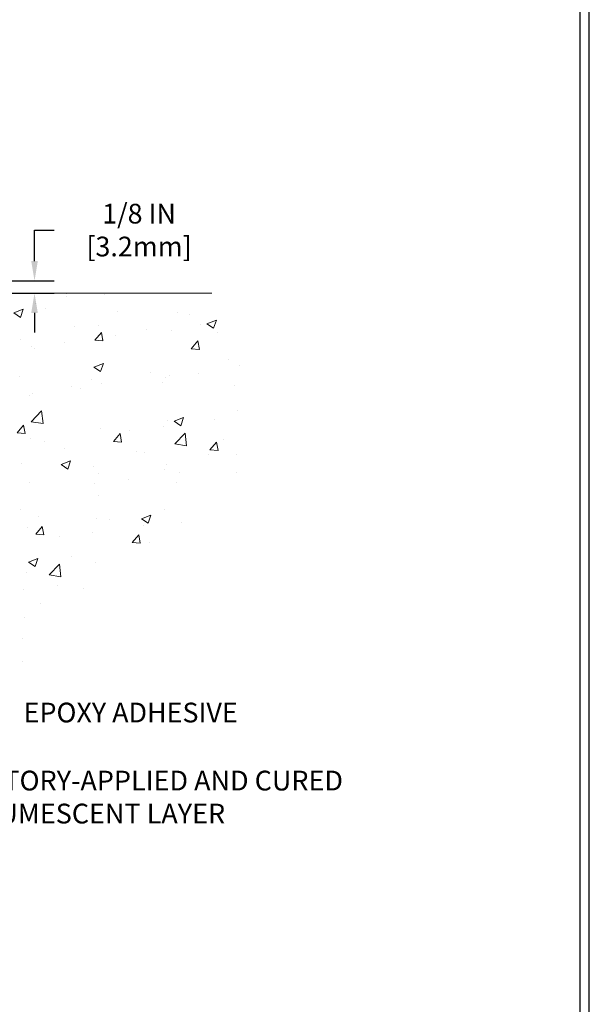
# Model space of a CAD drawing. Extents: x 40 to 3254, y -4 to 1977.
# Drawn here: x 64 to 70, y 6 to 16 of the extents above; entities that cross this region are included whole.
import ezdxf

# ---------------------------------------------------------------- set-up
doc = ezdxf.new("R2010")
doc.units = 0
doc.header["$LTSCALE"] = 5
doc.header["$MEASUREMENT"] = 0
doc.layers.get('DEFPOINTS').update_dxf_attribs({"linetype": 'CONTINUOUS'})
for name, color, linetype, lineweight in [('CONCRETE - H', 130, 'CONTINUOUS', 9), ('CONCRETE - L', 132, 'CONTINUOUS', 20), ('DIMS', 50, 'CONTINUOUS', 25), ('TBLOCK-T5', 111, 'CONTINUOUS', 30), ('TEXT - 4', 241, 'CONTINUOUS', 25)]:
    doc.layers.add(name, color=color, linetype=linetype, lineweight=lineweight)
doc.styles.add('ROMANS', font='romans', dxfattribs={"width": 0.9})
doc.dimstyles.new('STANDARD$0', dxfattribs={"dimtxt": 0.18, "dimasz": 0.18, "dimexe": 0.18, "dimexo": 0.0625, "dimgap": 0.09, "dimtad": 0, "dimtih": 1, "dimtoh": 1, "dimdec": 4, "dimzin": 0, "dimdsep": 46, "dimtxsty": 'Standard', "dimcen": 0.09, "dimadec": 0, "dimazin": 0, "dimtfac": 1, "dimtdec": 4, "dimtofl": 0, "dimtmove": 0, "dimatfit": 3, "dimfxl": 1, "dimtolj": 1, "dimtzin": 0, "dimarcsym": 0})

# ---------------------------------------------------------------- blocks, each defined once
blk = doc.blocks.new('*D9')
at = {"layer": 'DEFPOINTS', "color": 0, "transparency": 16777216}
for p in [(63.74772258915168, 13.07566681474229), (64.44848378952481, 13.07566681474229), (63.74772258915168, 12.95066681474265)]:
    blk.add_point(p, dxfattribs=at)
at = {"layer": 'DIMS', "color": 0, "lineweight": -2, "transparency": 16777216}
for p, q in [((64.44848378952481, 13.27566681474229), (64.44848378952481, 13.59059765573189)), ((64.44848378952481, 13.59059765573189), (64.64848378952482, 13.59059765573189)), ((63.94772258915168, 13.07566681474229), (64.64848378952482, 13.07566681474229)), ((63.94772258915168, 12.95066681474265), (64.64848378952482, 12.95066681474265)), ((64.44848378952481, 12.75066681474265), (64.44848378952481, 12.55066681474265))]:
    blk.add_line(p, q, dxfattribs=at)
at = {"layer": 'DIMS', "color": 0, "transparency": 16777216}
for points in [[(64.41515045619148, 13.27566681474229), (64.48181712285815, 13.27566681474229), (64.44848378952481, 13.07566681474229)], [(64.41515045619148, 12.75066681474265), (64.48181712285815, 12.75066681474265), (64.44848378952481, 12.95066681474265)]]:
    blk.add_solid(points, dxfattribs=at)
at = {"layer": 'DIMS', "color": 0, "transparency": 16777216, "insert": (65.50848378952482, 13.59059765573191), "char_height": 0.2, "attachment_point": 5, "style": 'ROMANS'}
blk.add_mtext('\\A1;1/8 IN\\P [3.2mm]', dxfattribs=at)

msp = doc.modelspace()

# ---------------------------------------------------------------- hatches: boundary and pattern name
at = {"layer": 'CONCRETE - H'}
h = msp.add_hatch(dxfattribs=at)
h.set_pattern_fill('AR-CONC', color=256, scale=0.1363636363636364, style=0)
h.set_pattern_definition([(49.99999999999999, (0, 0), (0.9780820671828455, -0.08557109315808423), [0.1022727272727273, -1.125]), (355, (0, 0), (-0.1892063640177273, 1.025716545954561), [0.0818181818181818, -0.8999999999999999]), (100.45144446, (0.08150683772727271, -0.007130923636363635), (0.7888757000824254, 0.9401454422299491), [0.08691844363636361, -0.9561028799999998]), (46.18420000000002, (0, 0.2727272727272727), (1.455329087279417, -0.2257081101723771), [0.1534090909090909, -1.6875]), (96.63563549, (0.1212773795454545, 0.2539182177272727), (1.274539016828493, 1.32834354651075), [0.1303777390909091, -1.434155127272727]), (351.1841639899999, (0, 0.2727272727272727), (1.274539015983781, 1.328343545822714), [0.1227272727272727, -1.350000001363636]), (21, (0.1363636363636364, 0.2045454545454545), (0.8139641619797204, -0.5490257599981893), [0.1022727272727273, -1.125]), (326.0000000000001, (0.1363636363636364, 0.2045454545454545), (0.3317936344385205, 0.9888409705184359), [0.0818181818181818, -0.8999999999999999]), (71.45144474, (0.2041939827272727, 0.1587933081818182), (1.145757786449961, 0.4398152083723006), [0.08691844090909091, -0.9561028799999999]), (37.50000000000001, (0, 0), (0.01658162088721455, 0.4539461643154247), [0, -0.8890909090909089, 0, -0.9136363636363636, 0, -0.9034090909090908]), (7.499999999999999, (0, 0), (0.3587311874211117, 0.5378341525668549), [0, -0.5209090909090909, 0, -0.8686363636363635, 0, -0.3443181818181818]), (327.5, (-0.3040909090909091, 0), (0.7279396856896486, -0.03075664327415421), [0, -0.3409090909090909, 0, -1.063636363636363, 0, -1.411363636363636]), (317.5, (-0.4404545454545454, 0), (0.7952538672850721, 0.1365067940895242), [0, -0.4431818181818181, 0, -0.7063636363636363, 0, -1.002272727272727])])
edge = h.paths.add_edge_path()
edge.add_spline(control_points=[(60.49772258915168, 6.509981981498424), (61.63043126645206, 6.355957235269824), (64.06260243291501, 6.025232703705533), (63.87359238471193, 9.968811335528482), (67.13308056495106, 10.86025309482995), (66.50147643754335, 12.35153003543074), (66.24772258915168, 12.95066681474271)], knot_values=[0, 0, 0, 0, 2.84976853089862, 6.119071029335021, 8.61682656777225, 10.29425044548, 10.29425044548, 10.29425044548, 10.29425044548], degree=3, periodic=0)
edge.add_line((66.24772258915168, 12.95066681474271), (61.24772258915168, 12.95066681474259))
edge.add_line((61.24772258915168, 12.95066681474259), (60.49772258915168, 12.95066681474259))
edge.add_line((60.49772258915168, 12.95066681474259), (60.49772258915168, 6.509981981498425))
h.paths.add_polyline_path([(61.81256119519509, 10.57036403796058), (63.31256119519508, 10.57036403796058), (63.31256119519508, 11.20369737129391), (61.81256119519509, 11.20369737129391)], flags=24)
h.paths.add_polyline_path([(63.59002161586127, 7.522993787223534), (67.86228170099768, 7.522993787223534), (67.86228170099768, 8.158576104139803), (63.59002161586127, 8.158576104139803)], flags=9)

# ---------------------------------------------------------------- linework, layer by layer
at = {"layer": 'CONCRETE - L'}
msp.add_line((66.24772258915168, 12.95066681474271), (61.24772258915168, 12.95066681474259), dxfattribs=at)
at = {"layer": 'TBLOCK-T5'}
msp.add_line((70.07500000000027, 0.2499999999997726), (70.07500000000027, 19.59999999999968), dxfattribs=at)
msp.add_lwpolyline([(69.98164094240519, 3.753740728824368), (69.98164094240519, 19.50664094240551), (44.44335905759408, 19.50664094240551), (44.44335905759408, 3.753740728824368)], close=True, dxfattribs=at)

# ---------------------------------------------------------------- texts
at = {"layer": 'TEXT - 4', "insert": (64.33800305522401, 8.798119044684707), "char_height": 0.2, "attachment_point": 1, "style": 'ROMANS'}
msp.add_mtext('EPOXY ADHESIVE', dxfattribs=at)
at = {"layer": 'TEXT - 4', "insert": (63.64019916719677, 8.108398552804308), "char_height": 0.2007102053419793, "attachment_point": 1, "style": 'ROMANS'}
msp.add_mtext_dynamic_manual_height_columns('FACTORY-APPLIED AND CURED\\PINTUMESCENT LAYER', width=4.441822822908279, gutter_width=90, heights=[0], dxfattribs=at)

# ---------------------------------------------------------------- dimensions: what is measured, and where the dimension line sits
at = {"layer": 'DIMS'}
dim = msp.add_linear_dim(base=(64.44848378952481, 13.07566681474229), p1=(63.74772258915168, 12.95066681474265), p2=(63.74772258915168, 13.07566681474229), angle=90, text='<>\\P[]', dimstyle='STANDARD$0', override={"dimtxt": 0.2, "dimasz": 0.2, "dimexe": 0.2, "dimexo": 0.2, "dimgap": 0.2, "dimlunit": 5, "dimpost": ' IN', "dimtxsty": 'ROMANS', "dimfrac": 2}, dxfattribs=at)
dim.commit()
dim.dimension.update_dxf_attribs({"geometry": '*D9', "text_midpoint": (65.50848378952482, 13.59059765573191), "dimtype": 160})

doc.saveas('drawing.dxf')
